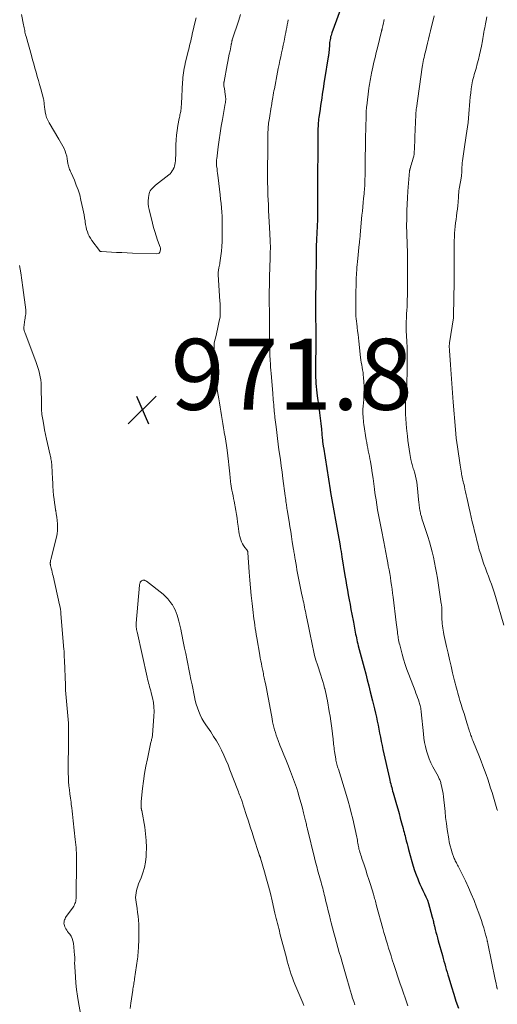
# Model space of a CAD drawing. Units: feet. Extents: x 1930000 to 1935000, y 525000 to 530000.
# Drawn here: x 1930830 to 1930965, y 526822 to 527099 of the extents above; entities that cross this region are included whole.
import ezdxf

# ---------------------------------------------------------------- set-up
doc = ezdxf.new("R2010")
doc.units = ezdxf.units.FT
doc.header["$LTSCALE"] = 100
doc.header["$MEASUREMENT"] = 0
for name, color, linetype, lineweight in [('CONTOUR INDEX', 32, 'Continuous', 25), ('CONTOUR INTERMEDIATE', 40, 'Continuous', 15), ('SPOT ELEVATION', 7, 'Continuous', 15)]:
    doc.layers.add(name, color=color, linetype=linetype, lineweight=lineweight)
doc.styles.add('slant', font='romans.shx', dxfattribs={"oblique": 14.999978})

# ---------------------------------------------------------------- blocks, each defined once
blk = doc.blocks.new('SPOT')
at = {"layer": 'SPOT ELEVATION', "lineweight": 25}
for p, q in [((-3.95, -3.95), (3.86, 3.85)), ((-1.67, 3.81), (1.74, -3.97))]:
    blk.add_line(p, q, dxfattribs=at)

msp = doc.modelspace()

# ---------------------------------------------------------------- linework, layer by layer
at = {"layer": 'CONTOUR INDEX', "elevation": 960, "flags": 128}
for points in [[(1930921.27, 527103.6), (1930918.31, 527095.39), (1930918.18, 527095.02), (1930918.07, 527094.64), (1930917.97, 527094.27), (1930917.88, 527093.89), (1930917.8, 527093.5), (1930917.74, 527093.12), (1930917.69, 527092.73), (1930917.65, 527092.34), (1930917.51, 527090.35), (1930917.49, 527090.14), (1930917.47, 527089.94), (1930917.45, 527089.73), (1930917.42, 527089.53), (1930917.4, 527089.32), (1930917.37, 527089.12), (1930917.34, 527088.91), (1930917.31, 527088.71), (1930916.26, 527082.3), (1930916.09, 527081.25), (1930915.93, 527080.2), (1930915.77, 527079.16), (1930915.61, 527078.11), (1930915.46, 527077.06), (1930915.3, 527076.01), (1930915.15, 527074.96), (1930914.99, 527073.91), (1930914.72, 527072.15), (1930914.64, 527071.64), (1930914.58, 527071.13), (1930914.52, 527070.62), (1930914.47, 527070.1), (1930914.43, 527069.59), (1930914.41, 527069.08), (1930914.39, 527068.56), (1930914.38, 527068.04), (1930914.37, 527061.48), (1930914.37, 527061.32), (1930914.37, 527061.15), (1930914.37, 527060.99), (1930914.37, 527060.82), (1930914.37, 527060.66), (1930914.37, 527060.5), (1930914.37, 527060.33), (1930914.36, 527060.17), (1930914.31, 527057.3), (1930914.3, 527056.79), (1930914.29, 527056.29), (1930914.28, 527055.79), (1930914.27, 527055.28), (1930914.26, 527054.88), (1930914.26, 527054.58), (1930914.25, 527054.27), (1930914.25, 527053.97), (1930914.25, 527053.67), (1930914.25, 527053.37), (1930914.25, 527053.07), (1930914.25, 527052.77), (1930914.26, 527052.46), (1930914.31, 527046.66), (1930914.31, 527045.64), (1930914.3, 527044.61), (1930914.28, 527043.58), (1930914.25, 527042.56), (1930914.25, 527042.41), (1930914.21, 527041.45), (1930914.16, 527040.5), (1930914.11, 527039.55), (1930914.06, 527038.61), (1930914, 527037.66), (1930913.96, 527036.71), (1930913.93, 527035.75), (1930913.91, 527034.8), (1930913.9, 527034.37), (1930913.88, 527033.21), (1930913.87, 527032.04), (1930913.86, 527030.87), (1930913.85, 527029.71), (1930913.85, 527029.41), (1930913.84, 527028.09), (1930913.82, 527026.77), (1930913.8, 527025.46), (1930913.78, 527024.14), (1930913.77, 527023.69), (1930913.74, 527022.15), (1930913.72, 527020.6), (1930913.72, 527019.06)], [(1930913.72, 527019.06), (1930913.73, 527017.52), (1930913.8, 527010), (1930913.8, 527009.92), (1930913.8, 527009.83), (1930913.8, 527009.74), (1930913.8, 527009.66), (1930913.8, 527009.57), (1930913.8, 527009.48), (1930913.8, 527009.4), (1930913.8, 527009.31), (1930913.68, 527000.02), (1930913.69, 526999.17), (1930913.71, 526998.32), (1930913.76, 526997.47), (1930913.82, 526996.62), (1930913.9, 526995.77), (1930914, 526994.92), (1930914.1, 526994.07), (1930914.21, 526993.23), (1930914.65, 526989.97), (1930914.85, 526988.44), (1930915.04, 526986.91), (1930915.2, 526985.38), (1930915.36, 526983.84), (1930915.61, 526981.2), (1930915.63, 526980.99), (1930915.65, 526980.77), (1930915.67, 526980.56), (1930915.69, 526980.35), (1930915.71, 526980.13), (1930915.73, 526979.93), (1930915.76, 526979.72), (1930915.79, 526979.52), (1930915.82, 526979.31), (1930915.85, 526979.11), (1930915.88, 526978.91), (1930915.91, 526978.7), (1930917.82, 526966.71), (1930917.83, 526966.61), (1930917.85, 526966.51), (1930917.86, 526966.41), (1930917.88, 526966.31), (1930917.9, 526966.21), (1930917.92, 526966.11), (1930917.93, 526966.01), (1930917.95, 526965.91), (1930920.29, 526953), (1930920.31, 526952.88), (1930920.33, 526952.76), (1930920.36, 526952.65), (1930920.38, 526952.53), (1930920.4, 526952.41), (1930920.42, 526952.29), (1930920.44, 526952.17), (1930920.46, 526952.05), (1930920.66, 526950.8), (1930920.78, 526950.05), (1930920.9, 526949.31), (1930921.02, 526948.56), (1930921.15, 526947.82), (1930922, 526942.57), (1930922.23, 526941.21), (1930922.46, 526939.84), (1930922.7, 526938.48), (1930922.94, 526937.12), (1930923.19, 526935.76), (1930923.44, 526934.4), (1930923.69, 526933.04), (1930923.95, 526931.68), (1930924.38, 526929.43), (1930924.48, 526928.88), (1930924.59, 526928.32), (1930924.69, 526927.76), (1930924.79, 526927.2), (1930924.89, 526926.64), (1930925, 526926.09), (1930925.12, 526925.53), (1930925.23, 526924.98), (1930925.36, 526924.43), (1930925.48, 526923.88), (1930925.62, 526923.33), (1930925.76, 526922.78), (1930927.4, 526916.53), (1930927.84, 526914.85), (1930928.27, 526913.17), (1930928.71, 526911.49), (1930929.14, 526909.81), (1930929.79, 526907.25), (1930930.07, 526906.12), (1930930.34, 526904.98), (1930930.6, 526903.84), (1930930.85, 526902.7), (1930931.09, 526901.55), (1930931.32, 526900.42), (1930931.55, 526899.28), (1930931.77, 526898.14), (1930932, 526897), (1930932.23, 526895.86), (1930932.47, 526894.73), (1930932.71, 526893.6), (1930934.53, 526885.4), (1930934.65, 526884.89), (1930934.77, 526884.38), (1930934.89, 526883.87), (1930935.02, 526883.37), (1930935.16, 526882.86), (1930935.29, 526882.35), (1930935.43, 526881.85), (1930935.57, 526881.34), (1930936.49, 526878.11), (1930936.85, 526876.81), (1930937.22, 526875.5), (1930937.58, 526874.19), (1930937.94, 526872.89), (1930938.37, 526871.28), (1930938.51, 526870.77), (1930938.64, 526870.27), (1930938.78, 526869.76), (1930938.91, 526869.26), (1930939.07, 526868.64), (1930939.28, 526867.83), (1930939.49, 526867.01), (1930939.7, 526866.2), (1930939.92, 526865.39), (1930940.82, 526861.99), (1930941.18, 526860.75), (1930941.57, 526859.52), (1930942.01, 526858.31), (1930942.49, 526857.11), (1930942.71, 526856.58), (1930943.1, 526855.66), (1930943.52, 526854.74), (1930943.94, 526853.83), (1930944.39, 526852.93), (1930944.81, 526852.02), (1930945.2, 526851.09), (1930945.53, 526850.15), (1930945.82, 526849.19), (1930946.59, 526846.38), (1930946.68, 526846.06), (1930946.76, 526845.74), (1930946.83, 526845.42), (1930946.9, 526845.1), (1930946.96, 526844.77), (1930947.03, 526844.45), (1930947.11, 526844.13), (1930947.19, 526843.81), (1930947.43, 526842.86), (1930947.63, 526842.07), (1930947.84, 526841.28), (1930948.05, 526840.49), (1930948.27, 526839.7), (1930949.44, 526835.52), (1930949.66, 526834.73), (1930949.88, 526833.95), (1930950.1, 526833.17), (1930950.32, 526832.39), (1930950.54, 526831.62), (1930950.77, 526830.84), (1930951, 526830.06), (1930951.23, 526829.28), (1930952.01, 526826.71), (1930952.64, 526824.69), (1930953.27, 526822.68), (1930953.93, 526820.67)]]:
    msp.add_lwpolyline(points, dxfattribs=at)
at = {"layer": 'CONTOUR INTERMEDIATE', "flags": 128}
for points, elevation in [([(1930880.05, 527099.69), (1930879.9, 527099.02), (1930878.99, 527095.02), (1930878.85, 527094.38), (1930878.7, 527093.75), (1930878.55, 527093.11), (1930878.4, 527092.48), (1930878.25, 527091.84), (1930878.1, 527091.21), (1930877.94, 527090.58), (1930877.79, 527089.94), (1930877.01, 527086.79), (1930876.86, 527086.15), (1930876.73, 527085.5), (1930876.61, 527084.84), (1930876.51, 527084.19), (1930876.43, 527083.53), (1930876.36, 527082.87), (1930876.31, 527082.21), (1930876.26, 527081.55), (1930875.95, 527075.57), (1930875.93, 527075.19), (1930875.9, 527074.81), (1930875.87, 527074.43), (1930875.83, 527074.05), (1930875.82, 527073.98), (1930875.78, 527073.64), (1930875.73, 527073.3), (1930875.67, 527072.96), (1930875.6, 527072.63), (1930875.53, 527072.29), (1930875.46, 527071.96), (1930875.4, 527071.62), (1930875.34, 527071.29), (1930874.97, 527069.29), (1930874.76, 527067.95), (1930874.59, 527066.6), (1930874.48, 527065.25), (1930874.41, 527063.9), (1930874.32, 527060.79), (1930874.3, 527060.3), (1930874.28, 527059.82), (1930874.24, 527059.34), (1930874.2, 527058.86), (1930874.12, 527058.39), (1930874.02, 527057.92), (1930873.86, 527057.48), (1930873.66, 527057.04), (1930873.63, 527056.98), (1930873.37, 527056.53), (1930873.08, 527056.12), (1930872.73, 527055.75), (1930872.35, 527055.41), (1930868.67, 527052.48), (1930868.34, 527052.2), (1930868.01, 527051.9), (1930867.71, 527051.59), (1930867.42, 527051.26), (1930867.17, 527050.91), (1930866.96, 527050.54), (1930866.83, 527050.13), (1930866.73, 527049.71), (1930866.63, 527048.92), (1930866.57, 527048.09), (1930866.57, 527047.26), (1930866.67, 527046.44), (1930866.82, 527045.63), (1930867.77, 527041.83), (1930868.09, 527040.62), (1930868.43, 527039.43), (1930868.82, 527038.24), (1930869.24, 527037.06), (1930869.99, 527035.03), (1930870.03, 527034.87), (1930870.06, 527034.72), (1930870.06, 527034.56), (1930870.05, 527034.39), (1930869.97, 527033.94), (1930869.84, 527033.63), (1930869.66, 527033.38), (1930869.38, 527033.25), (1930869.05, 527033.18), (1930862.13, 527033.41), (1930860.65, 527033.46), (1930859.16, 527033.53), (1930857.68, 527033.6), (1930856.2, 527033.67), (1930853.39, 527033.83), (1930853.31, 527033.83), (1930853.24, 527033.85), (1930853.16, 527033.87), (1930853.09, 527033.9), (1930853.03, 527033.94), (1930852.96, 527033.98), (1930852.91, 527034.03), (1930852.86, 527034.09), (1930850.67, 527036.98), (1930850.29, 527037.55), (1930849.95, 527038.14), (1930849.67, 527038.76), (1930849.44, 527039.4), (1930849.25, 527040.06), (1930849.09, 527040.73), (1930848.96, 527041.4), (1930848.85, 527042.08), (1930848.8, 527042.45), (1930848.67, 527043.31), (1930848.53, 527044.18), (1930848.37, 527045.04), (1930848.19, 527045.89), (1930847.65, 527048.33), (1930847.28, 527049.76), (1930846.85, 527051.18), (1930846.34, 527052.57), (1930845.78, 527053.93), (1930844.84, 527056.01), (1930844.7, 527056.33), (1930844.57, 527056.65), (1930844.44, 527056.97), (1930844.33, 527057.29), (1930844.22, 527057.62), (1930844.13, 527057.95), (1930844.05, 527058.29), (1930843.99, 527058.63), (1930843.78, 527059.96), (1930843.63, 527060.71), (1930843.43, 527061.43), (1930843.17, 527062.14), (1930842.87, 527062.83), (1930842.52, 527063.51), (1930842.17, 527064.18), (1930841.8, 527064.85), (1930841.41, 527065.5), (1930838.66, 527070.1), (1930838.28, 527070.82), (1930837.97, 527071.57), (1930837.74, 527072.34), (1930837.58, 527073.14), (1930837.44, 527074.07), (1930837.39, 527074.42), (1930837.35, 527074.77), (1930837.32, 527075.12), (1930837.3, 527075.47), (1930837.27, 527075.81), (1930837.22, 527076.16), (1930837.15, 527076.5), (1930837.07, 527076.84), (1930836.31, 527079.66), (1930835.99, 527080.84), (1930835.66, 527082.01), (1930835.33, 527083.18), (1930835, 527084.35), (1930834.67, 527085.52), (1930834.33, 527086.69), (1930834, 527087.86), (1930833.67, 527089.04), (1930832.17, 527094.44), (1930832.07, 527094.84), (1930831.97, 527095.24), (1930831.88, 527095.65), (1930831.81, 527096.06), (1930831.73, 527096.46), (1930831.66, 527096.87), (1930831.58, 527097.28), (1930831.49, 527097.69), (1930830.88, 527100.61)], 972), ([(1930892.59, 527100.59), (1930892.07, 527098.99), (1930890.25, 527093.43), (1930890.23, 527093.37), (1930890.21, 527093.31), (1930890.2, 527093.24), (1930890.18, 527093.18), (1930890.17, 527093.12), (1930890.15, 527093.06), (1930890.14, 527093), (1930890.13, 527092.93), (1930890.09, 527092.72), (1930890.06, 527092.54), (1930890.03, 527092.37), (1930889.99, 527092.2), (1930889.96, 527092.03), (1930889.63, 527090.38), (1930889.43, 527089.38), (1930889.23, 527088.39), (1930889.04, 527087.39), (1930888.84, 527086.39), (1930887.95, 527081.7), (1930887.94, 527081.63), (1930887.92, 527081.56), (1930887.91, 527081.49), (1930887.89, 527081.42), (1930887.87, 527081.31), (1930887.87, 527081.3), (1930887.86, 527081.28), (1930887.86, 527081.27), (1930887.86, 527081.25), (1930887.85, 527081.19), (1930887.85, 527081.17), (1930887.85, 527081.16), (1930887.85, 527081.14), (1930887.85, 527081.12), (1930887.86, 527080.92), (1930887.87, 527080.81), (1930887.88, 527080.69), (1930887.9, 527080.58), (1930887.91, 527080.46), (1930887.98, 527080.08), (1930888.04, 527079.77), (1930888.09, 527079.46), (1930888.14, 527079.15), (1930888.19, 527078.84), (1930888.37, 527077.5), (1930888.4, 527077.26), (1930888.42, 527077.01), (1930888.42, 527076.76), (1930888.42, 527076.51), (1930888.4, 527076.26), (1930888.37, 527076.01), (1930888.34, 527075.76), (1930888.3, 527075.51), (1930887.49, 527071.05), (1930887.16, 527069.13), (1930886.85, 527067.2), (1930886.56, 527065.27), (1930886.3, 527063.34), (1930885.87, 527059.96), (1930885.84, 527059.72), (1930885.82, 527059.47), (1930885.81, 527059.22), (1930885.8, 527058.97), (1930885.81, 527058.72), (1930885.82, 527058.48), (1930885.83, 527058.23), (1930885.86, 527057.98), (1930885.96, 527057.17), (1930886.03, 527056.51), (1930886.11, 527055.86), (1930886.19, 527055.21), (1930886.27, 527054.55), (1930886.84, 527049.77), (1930886.98, 527048.57), (1930887.1, 527047.37), (1930887.21, 527046.16), (1930887.3, 527044.96), (1930887.37, 527043.75), (1930887.42, 527042.54), (1930887.45, 527041.34), (1930887.46, 527040.13), (1930887.45, 527037.96), (1930887.42, 527036.62), (1930887.35, 527035.29), (1930887.23, 527033.95), (1930887.07, 527032.62), (1930886.79, 527030.67), (1930886.73, 527030.32), (1930886.67, 527029.97), (1930886.6, 527029.62), (1930886.52, 527029.28), (1930886.45, 527029.01), (1930886.41, 527028.8), (1930886.37, 527028.58), (1930886.34, 527028.37), (1930886.32, 527028.15), (1930886.3, 527027.94), (1930886.3, 527027.72), (1930886.3, 527027.51), (1930886.31, 527027.29), (1930886.79, 527019.86), (1930886.83, 527019.15), (1930886.86, 527018.44), (1930886.88, 527017.72), (1930886.89, 527017.01), (1930886.89, 527015.76), (1930886.89, 527015.68), (1930886.88, 527015.59), (1930886.87, 527015.5), (1930886.85, 527015.41), (1930886.49, 527013.8), (1930886.29, 527012.9), (1930886.09, 527012.01), (1930885.88, 527011.11), (1930885.68, 527010.22), (1930885.19, 527008.09), (1930885.17, 527007.98), (1930885.15, 527007.86), (1930885.14, 527007.75), (1930885.14, 527007.63), (1930885.13, 527006.86), (1930885.14, 527006.37), (1930885.15, 527005.87), (1930885.18, 527005.37), (1930885.22, 527004.87), (1930885.72, 526999.5), (1930885.79, 526998.8), (1930885.84, 526998.11), (1930885.88, 526997.41), (1930885.92, 526996.71), (1930885.96, 526995.63), (1930885.97, 526995.47), (1930885.98, 526995.31), (1930886, 526995.15), (1930886.01, 526994.99), (1930886.03, 526994.83), (1930886.06, 526994.67), (1930886.08, 526994.51), (1930886.11, 526994.36), (1930886.46, 526992.34), (1930886.66, 526991.18), (1930886.85, 526990.01), (1930887.04, 526988.85), (1930887.21, 526987.69), (1930887.39, 526986.52), (1930887.58, 526985.36), (1930887.78, 526984.2), (1930887.98, 526983.04), (1930888.01, 526982.88), (1930888.23, 526981.64), (1930888.44, 526980.4), (1930888.62, 526979.15), (1930888.79, 526977.9), (1930889.22, 526974.65), (1930889.33, 526973.79), (1930889.42, 526972.93), (1930889.51, 526972.06), (1930889.58, 526971.2), (1930889.67, 526970.11), (1930889.69, 526969.79), (1930889.72, 526969.47), (1930889.76, 526969.16), (1930889.79, 526968.85), (1930889.83, 526968.53), (1930889.88, 526968.22), (1930889.93, 526967.91), (1930889.99, 526967.6), (1930890.18, 526966.64), (1930890.33, 526965.85), (1930890.48, 526965.05), (1930890.62, 526964.26), (1930890.77, 526963.47), (1930891.23, 526960.89), (1930891.42, 526959.79), (1930891.6, 526958.69), (1930891.76, 526957.58), (1930891.9, 526956.48), (1930892, 526955.71), (1930892.1, 526954.99), (1930892.24, 526954.27), (1930892.41, 526953.57), (1930892.61, 526952.86), (1930892.68, 526952.63), (1930892.89, 526952.06), (1930893.14, 526951.51), (1930893.44, 526951), (1930893.78, 526950.5), (1930894.42, 526949.69), (1930894.47, 526949.61), (1930894.52, 526949.54), (1930894.56, 526949.46), (1930894.6, 526949.37), (1930894.63, 526949.29), (1930894.65, 526949.2), (1930894.67, 526949.11), (1930894.68, 526949.02), (1930895.05, 526943.48), (1930895.22, 526941.29), (1930895.4, 526939.09), (1930895.62, 526936.9), (1930895.86, 526934.72), (1930896.16, 526932.11), (1930896.27, 526931.23), (1930896.38, 526930.34), (1930896.49, 526929.46), (1930896.61, 526928.58), (1930896.74, 526927.69), (1930896.88, 526926.81), (1930897.02, 526925.93), (1930897.17, 526925.05), (1930898.02, 526920.11), (1930898.16, 526919.31), (1930898.31, 526918.53), (1930898.46, 526917.74), (1930898.61, 526916.95), (1930898.76, 526916.2), (1930898.85, 526915.79), (1930898.93, 526915.38), (1930899.02, 526914.97), (1930899.1, 526914.55), (1930899.19, 526914.14), (1930899.28, 526913.73), (1930899.36, 526913.32), (1930899.44, 526912.91), (1930899.68, 526911.72), (1930899.87, 526910.72), (1930900.07, 526909.71), (1930900.26, 526908.7), (1930900.45, 526907.7), (1930901.47, 526902.16), (1930901.62, 526901.38), (1930901.79, 526900.61), (1930901.98, 526899.85), (1930902.18, 526899.08), (1930902.4, 526898.32), (1930902.64, 526897.57), (1930902.9, 526896.83), (1930903.19, 526896.09), (1930903.69, 526894.83), (1930904.24, 526893.46), (1930904.79, 526892.1), (1930905.34, 526890.73), (1930905.89, 526889.37), (1930906.7, 526887.35), (1930907.27, 526885.88), (1930907.82, 526884.39), (1930908.33, 526882.89), (1930908.81, 526881.38), (1930908.95, 526880.9), (1930909.33, 526879.62), (1930909.69, 526878.34), (1930910.03, 526877.05), (1930910.35, 526875.76), (1930910.81, 526873.83), (1930910.89, 526873.5), (1930910.97, 526873.16), (1930911.05, 526872.82), (1930911.13, 526872.49), (1930911.2, 526872.15), (1930911.28, 526871.81), (1930911.37, 526871.48), (1930911.45, 526871.14), (1930913.43, 526863.07), (1930913.74, 526861.82), (1930914.06, 526860.58), (1930914.39, 526859.34), (1930914.73, 526858.1), (1930915.1, 526856.77), (1930915.26, 526856.2), (1930915.42, 526855.63), (1930915.57, 526855.05), (1930915.72, 526854.48), (1930915.87, 526853.91), (1930916.02, 526853.33), (1930916.16, 526852.76), (1930916.3, 526852.18), (1930916.64, 526850.72), (1930916.96, 526849.41), (1930917.27, 526848.1), (1930917.6, 526846.8), (1930917.92, 526845.49), (1930918.12, 526844.75), (1930918.48, 526843.36), (1930918.84, 526841.97), (1930919.22, 526840.58), (1930919.61, 526839.2), (1930920, 526837.81), (1930920.4, 526836.43), (1930920.8, 526835.05), (1930921.2, 526833.67), (1930922.72, 526828.42), (1930923, 526827.45), (1930923.29, 526826.47), (1930923.58, 526825.49), (1930923.87, 526824.52), (1930924.16, 526823.55), (1930924.46, 526822.58), (1930924.76, 526821.6)], 968), ([(1930905.99, 527099.14), (1930905.87, 527098.41), (1930905.75, 527097.68), (1930905.62, 527096.95), (1930905.48, 527096.22), (1930905.34, 527095.49), (1930905.19, 527094.77), (1930904.83, 527093.07), (1930904.59, 527091.98), (1930904.36, 527090.88), (1930904.13, 527089.79), (1930903.9, 527088.7), (1930903.67, 527087.61), (1930903.45, 527086.51), (1930903.23, 527085.42), (1930903.01, 527084.33), (1930902.11, 527079.69), (1930901.99, 527079.1), (1930901.88, 527078.5), (1930901.78, 527077.9), (1930901.67, 527077.3), (1930901.56, 527076.62), (1930901.52, 527076.36), (1930901.48, 527076.11), (1930901.44, 527075.85), (1930901.4, 527075.59), (1930901.37, 527075.33), (1930901.33, 527075.08), (1930901.28, 527074.82), (1930901.24, 527074.56), (1930900.71, 527071.44), (1930900.63, 527070.96), (1930900.56, 527070.48), (1930900.5, 527070), (1930900.44, 527069.51), (1930900.39, 527069.03), (1930900.36, 527068.54), (1930900.33, 527068.05), (1930900.32, 527067.57), (1930900.3, 527066.05), (1930900.29, 527065.2), (1930900.28, 527064.34), (1930900.27, 527063.49), (1930900.25, 527062.64), (1930900.24, 527061.78), (1930900.23, 527060.93), (1930900.23, 527060.08), (1930900.22, 527059.22), (1930900.21, 527056.6), (1930900.2, 527055.72), (1930900.21, 527054.85), (1930900.21, 527053.97), (1930900.22, 527053.09), (1930900.24, 527051.88), (1930900.24, 527051.61), (1930900.25, 527051.34), (1930900.25, 527051.07), (1930900.26, 527050.8), (1930900.27, 527050.53), (1930900.28, 527050.26), (1930900.29, 527049.99), (1930900.31, 527049.72), (1930900.44, 527047.02), (1930900.51, 527045.41), (1930900.59, 527043.79), (1930900.67, 527042.18), (1930900.76, 527040.56), (1930900.94, 527036.91), (1930900.95, 527036.67), (1930900.96, 527036.43), (1930900.97, 527036.18), (1930900.98, 527035.94), (1930900.99, 527035.7), (1930900.99, 527035.46), (1930900.99, 527035.21), (1930900.99, 527034.97), (1930900.99, 527034.73), (1930900.99, 527034.4), (1930900.98, 527034.07), (1930900.97, 527033.74), (1930900.96, 527033.41), (1930900.95, 527033.08), (1930900.93, 527032.75), (1930900.92, 527032.42), (1930900.91, 527032.09), (1930900.76, 527026.75), (1930900.73, 527025.44), (1930900.71, 527024.12), (1930900.69, 527022.81), (1930900.69, 527021.49), (1930900.69, 527020.18), (1930900.69, 527018.86), (1930900.7, 527017.55), (1930900.7, 527016.23), (1930900.7, 527014.65), (1930900.71, 527013.4), (1930900.71, 527012.16), (1930900.71, 527010.92), (1930900.72, 527009.68), (1930900.73, 527008.44), (1930900.75, 527007.2), (1930900.8, 527005.96), (1930900.85, 527004.72), (1930900.94, 527003.15), (1930900.99, 527002.22), (1930901.05, 527001.29), (1930901.12, 527000.37), (1930901.2, 526999.44), (1930901.66, 526993.97), (1930901.72, 526993.32), (1930901.77, 526992.67), (1930901.82, 526992.02), (1930901.87, 526991.37), (1930901.92, 526990.61), (1930901.94, 526990.34), (1930901.97, 526990.06), (1930901.99, 526989.79), (1930902.02, 526989.51), (1930902.04, 526989.24), (1930902.07, 526988.97), (1930902.1, 526988.69), (1930902.13, 526988.42), (1930902.14, 526988.32), (1930902.18, 526988), (1930902.21, 526987.68), (1930902.25, 526987.36), (1930902.28, 526987.04), (1930902.58, 526984.44), (1930902.77, 526982.82), (1930902.97, 526981.2), (1930903.18, 526979.59), (1930903.41, 526977.97), (1930903.55, 526976.94), (1930903.8, 526975.18), (1930904.04, 526973.43), (1930904.27, 526971.68), (1930904.51, 526969.93), (1930905.16, 526965.02), (1930905.23, 526964.49), (1930905.3, 526963.96), (1930905.37, 526963.44), (1930905.45, 526962.91), (1930905.49, 526962.61), (1930905.55, 526962.24), (1930905.6, 526961.86), (1930905.66, 526961.48), (1930905.72, 526961.1), (1930906.25, 526957.81), (1930906.48, 526956.38), (1930906.71, 526954.95), (1930906.94, 526953.52), (1930907.17, 526952.08), (1930907.53, 526949.9), (1930907.59, 526949.56), (1930907.64, 526949.22), (1930907.7, 526948.88), (1930907.75, 526948.54), (1930907.81, 526948.2), (1930907.87, 526947.85), (1930907.92, 526947.51), (1930907.98, 526947.17), (1930908.31, 526945.15), (1930908.47, 526944.21), (1930908.64, 526943.26), (1930908.82, 526942.32), (1930909.01, 526941.38), (1930909.21, 526940.44), (1930909.4, 526939.5), (1930909.6, 526938.56), (1930909.79, 526937.62), (1930910.13, 526936.01), (1930910.25, 526935.43), (1930910.37, 526934.85), (1930910.49, 526934.27), (1930910.61, 526933.69), (1930910.73, 526933.11), (1930910.85, 526932.53), (1930910.96, 526931.94), (1930911.08, 526931.36), (1930911.7, 526928.28), (1930911.98, 526926.9), (1930912.26, 526925.53), (1930912.54, 526924.16), (1930912.82, 526922.79), (1930913.12, 526921.42), (1930913.45, 526920.06), (1930913.83, 526918.72), (1930914.24, 526917.38), (1930915.17, 526914.49), (1930915.46, 526913.59), (1930915.74, 526912.68), (1930916.01, 526911.77), (1930916.27, 526910.86), (1930916.29, 526910.77), (1930916.52, 526909.9), (1930916.73, 526909.02), (1930916.92, 526908.14), (1930917.09, 526907.25), (1930917.59, 526904.31), (1930917.81, 526902.95), (1930918.02, 526901.59), (1930918.2, 526900.22), (1930918.37, 526898.85), (1930918.57, 526897.13), (1930918.63, 526896.62), (1930918.69, 526896.11), (1930918.74, 526895.59), (1930918.8, 526895.08), (1930918.86, 526894.57), (1930918.93, 526894.06), (1930919, 526893.55), (1930919.08, 526893.03), (1930919.4, 526890.92), (1930919.47, 526890.55), (1930919.54, 526890.18), (1930919.62, 526889.82), (1930919.72, 526889.45), (1930919.82, 526889.09), (1930919.92, 526888.73), (1930920.03, 526888.36), (1930920.14, 526888), (1930922.43, 526880.6), (1930922.91, 526878.98), (1930923.37, 526877.34), (1930923.78, 526875.69), (1930924.17, 526874.04), (1930925.31, 526868.89), (1930925.4, 526868.46), (1930925.49, 526868.03), (1930925.57, 526867.6), (1930925.64, 526867.17), (1930925.72, 526866.69), (1930925.75, 526866.49), (1930925.78, 526866.3), (1930925.82, 526866.11), (1930925.86, 526865.92), (1930925.91, 526865.72), (1930925.95, 526865.53), (1930926, 526865.34), (1930926.06, 526865.16), (1930926.21, 526864.65), (1930926.35, 526864.21), (1930926.49, 526863.77), (1930926.63, 526863.34), (1930926.77, 526862.9), (1930927.4, 526861.04), (1930927.85, 526859.68), (1930928.29, 526858.31), (1930928.73, 526856.94), (1930929.15, 526855.57), (1930929.99, 526852.86), (1930930.11, 526852.45), (1930930.23, 526852.04), (1930930.35, 526851.63), (1930930.47, 526851.22), (1930930.58, 526850.8), (1930930.7, 526850.39), (1930930.81, 526849.97), (1930930.92, 526849.56), (1930932.69, 526843.13), (1930932.99, 526842.02), (1930933.31, 526840.92), (1930933.63, 526839.82), (1930933.95, 526838.72), (1930934.29, 526837.62), (1930934.63, 526836.53), (1930934.98, 526835.43), (1930935.34, 526834.34), (1930935.77, 526833.04), (1930936.34, 526831.3), (1930936.92, 526829.56), (1930937.5, 526827.83), (1930938.09, 526826.09), (1930939.31, 526822.46), (1930939.69, 526821.36)], 964), ([(1930933.07, 527099.23), (1930932.96, 527098.7), (1930932.85, 527098.17), (1930932.7, 527097.48), (1930932.65, 527097.3), (1930932.61, 527097.11), (1930932.57, 527096.93), (1930932.52, 527096.75), (1930932.47, 527096.57), (1930932.45, 527096.48), (1930932.42, 527096.39), (1930932.4, 527096.31), (1930932.38, 527096.22), (1930932.35, 527096.13), (1930932.33, 527096.04), (1930932.31, 527095.96), (1930932.29, 527095.87), (1930931.14, 527091.25), (1930930.81, 527089.88), (1930930.48, 527088.51), (1930930.17, 527087.14), (1930929.86, 527085.76), (1930929.49, 527084.05), (1930929.38, 527083.53), (1930929.27, 527083.01), (1930929.17, 527082.49), (1930929.08, 527081.96), (1930928.99, 527081.44), (1930928.91, 527080.91), (1930928.83, 527080.38), (1930928.76, 527079.85), (1930928.12, 527074.84), (1930928.09, 527074.62), (1930928.07, 527074.4), (1930928.05, 527074.17), (1930928.03, 527073.95), (1930928.01, 527073.73), (1930928, 527073.5), (1930927.99, 527073.28), (1930927.98, 527073.05), (1930927.84, 527067.64), (1930927.82, 527066.87), (1930927.8, 527066.1), (1930927.79, 527065.33), (1930927.78, 527064.56), (1930927.77, 527063.79), (1930927.75, 527063.02), (1930927.74, 527062.26), (1930927.73, 527061.49), (1930927.68, 527058.25), (1930927.67, 527057.42), (1930927.66, 527056.6), (1930927.65, 527055.78), (1930927.65, 527054.95), (1930927.64, 527054.37), (1930927.64, 527053.84), (1930927.62, 527053.31), (1930927.6, 527052.77), (1930927.58, 527052.24), (1930927.54, 527051.71), (1930927.5, 527051.18), (1930927.45, 527050.65), (1930927.4, 527050.12), (1930927.26, 527048.8), (1930927.13, 527047.62), (1930927.01, 527046.43), (1930926.9, 527045.24), (1930926.79, 527044.05), (1930926.31, 527038.56), (1930926.3, 527038.44), (1930926.29, 527038.32), (1930926.28, 527038.2), (1930926.27, 527038.08), (1930926.26, 527037.96), (1930926.25, 527037.84), (1930926.23, 527037.72), (1930926.22, 527037.61), (1930926.17, 527037.19), (1930926.13, 527036.87), (1930926.1, 527036.54), (1930926.06, 527036.21), (1930926.03, 527035.89), (1930925.52, 527030.9), (1930925.45, 527030.14), (1930925.38, 527029.38), (1930925.33, 527028.62), (1930925.29, 527027.86), (1930925.19, 527025.97), (1930925.12, 527024.28), (1930925.07, 527022.58), (1930925.04, 527020.89), (1930925.04, 527019.19), (1930925.05, 527016.53), (1930925.06, 527016.17), (1930925.07, 527015.81), (1930925.1, 527015.45), (1930925.13, 527015.09), (1930925.17, 527014.73), (1930925.21, 527014.37), (1930925.25, 527014.01), (1930925.3, 527013.65), (1930925.45, 527012.44), (1930925.57, 527011.47), (1930925.69, 527010.5), (1930925.8, 527009.54), (1930925.91, 527008.57), (1930926.4, 527004.01), (1930926.48, 527003.3), (1930926.58, 527002.6), (1930926.71, 527001.89), (1930926.84, 527001.19), (1930926.98, 527000.49), (1930927.09, 526999.79), (1930927.17, 526999.08), (1930927.23, 526998.37), (1930927.32, 526997.16), (1930927.37, 526995.91), (1930927.39, 526994.67), (1930927.35, 526993.42), (1930927.27, 526992.18), (1930927.1, 526990.26), (1930927.08, 526989.98), (1930927.06, 526989.69), (1930927.04, 526989.41), (1930927.03, 526989.12), (1930927.02, 526988.84), (1930927.02, 526988.55), (1930927.03, 526988.27), (1930927.04, 526987.98), (1930927.08, 526987.41), (1930927.12, 526986.84), (1930927.18, 526986.26), (1930927.25, 526985.7), (1930927.33, 526985.13), (1930927.99, 526980.78), (1930928.12, 526980.01), (1930928.26, 526979.24), (1930928.41, 526978.48), (1930928.57, 526977.71), (1930928.73, 526976.95), (1930928.88, 526976.19), (1930929.03, 526975.42), (1930929.16, 526974.65), (1930929.45, 526972.95), (1930929.69, 526971.45), (1930929.92, 526969.94), (1930930.13, 526968.43), (1930930.33, 526966.92), (1930930.36, 526966.72), (1930930.55, 526965.31), (1930930.75, 526963.89), (1930930.97, 526962.48), (1930931.2, 526961.08), (1930931.45, 526959.67), (1930931.71, 526958.27), (1930931.97, 526956.86), (1930932.25, 526955.46), (1930932.91, 526952.09), (1930933.2, 526950.59), (1930933.49, 526949.1), (1930933.78, 526947.6), (1930934.06, 526946.1), (1930934.21, 526945.29), (1930934.41, 526944.2), (1930934.6, 526943.1), (1930934.78, 526942.01), (1930934.96, 526940.91), (1930935.12, 526939.81), (1930935.28, 526938.7), (1930935.42, 526937.6), (1930935.56, 526936.5), (1930936.41, 526929.34), (1930936.5, 526928.68), (1930936.58, 526928.01), (1930936.67, 526927.35), (1930936.76, 526926.68), (1930936.83, 526926.21), (1930936.89, 526925.78), (1930936.96, 526925.35), (1930937.03, 526924.93), (1930937.1, 526924.51), (1930937.12, 526924.44), (1930937.2, 526923.99), (1930937.3, 526923.53), (1930937.41, 526923.08), (1930937.52, 526922.63), (1930938.09, 526920.46), (1930938.5, 526918.99), (1930938.95, 526917.54), (1930939.44, 526916.1), (1930939.97, 526914.68), (1930941.74, 526910.1), (1930941.98, 526909.46), (1930942.22, 526908.82), (1930942.46, 526908.18), (1930942.69, 526907.54), (1930942.93, 526906.88), (1930943.03, 526906.56), (1930943.13, 526906.24), (1930943.21, 526905.92), (1930943.28, 526905.59), (1930943.29, 526905.54), (1930943.35, 526905.19), (1930943.41, 526904.84), (1930943.45, 526904.48), (1930943.49, 526904.13), (1930944.09, 526897.95), (1930944.24, 526896.75), (1930944.43, 526895.55), (1930944.67, 526894.37), (1930944.96, 526893.19), (1930945.31, 526892.04), (1930945.72, 526890.9), (1930946.21, 526889.8), (1930946.75, 526888.72), (1930948.21, 526886.01), (1930948.34, 526885.77), (1930948.46, 526885.53), (1930948.57, 526885.29), (1930948.69, 526885.05), (1930948.79, 526884.81), (1930948.89, 526884.56), (1930948.97, 526884.3), (1930949.04, 526884.04), (1930949.31, 526882.86), (1930949.49, 526882), (1930949.65, 526881.14), (1930949.77, 526880.27), (1930949.87, 526879.4), (1930950.01, 526877.75), (1930950.18, 526876.06), (1930950.36, 526874.37), (1930950.58, 526872.68), (1930950.82, 526870.99), (1930951.21, 526868.44), (1930951.39, 526867.43), (1930951.61, 526866.43), (1930951.89, 526865.45), (1930952.21, 526864.48), (1930952.68, 526863.19), (1930952.8, 526862.87), (1930952.93, 526862.55), (1930953.07, 526862.24), (1930953.22, 526861.94), (1930953.38, 526861.63), (1930953.54, 526861.33), (1930953.69, 526861.03), (1930953.84, 526860.72), (1930955.91, 526856.55), (1930956.77, 526854.74), (1930957.59, 526852.91), (1930958.35, 526851.06), (1930959.07, 526849.19), (1930959.7, 526847.48), (1930960.07, 526846.45), (1930960.42, 526845.41), (1930960.76, 526844.37), (1930961.08, 526843.32), (1930961.51, 526841.85), (1930961.6, 526841.53), (1930961.69, 526841.22), (1930961.78, 526840.9), (1930961.86, 526840.58), (1930961.94, 526840.26), (1930961.98, 526840.1), (1930962.02, 526839.94), (1930962.06, 526839.77), (1930962.09, 526839.61), (1930962.13, 526839.44), (1930962.16, 526839.28), (1930962.2, 526839.11), (1930962.23, 526838.95), (1930964.31, 526828.82), (1930964.37, 526828.54), (1930964.42, 526828.27), (1930964.48, 526827.99), (1930964.54, 526827.71), (1930964.57, 526827.57), (1930964.61, 526827.37), (1930964.65, 526827.16), (1930964.7, 526826.96), (1930964.75, 526826.75), (1930964.78, 526826.62), (1930964.81, 526826.48), (1930964.85, 526826.35), (1930964.89, 526826.22), (1930964.93, 526826.09)], 956), ([(1930947.09, 527100.2), (1930946.11, 527095.99), (1930945.84, 527094.83), (1930945.56, 527093.66), (1930945.27, 527092.5), (1930944.98, 527091.34), (1930944.67, 527090.1), (1930944.53, 527089.56), (1930944.4, 527089.02), (1930944.28, 527088.47), (1930944.16, 527087.92), (1930944.05, 527087.37), (1930943.95, 527086.82), (1930943.85, 527086.27), (1930943.77, 527085.72), (1930942.12, 527074.23), (1930942.09, 527074), (1930942.06, 527073.77), (1930942.03, 527073.54), (1930942.01, 527073.31), (1930942, 527073.08), (1930941.98, 527072.85), (1930941.97, 527072.61), (1930941.96, 527072.38), (1930941.7, 527066.1), (1930941.67, 527065.32), (1930941.64, 527064.54), (1930941.61, 527063.76), (1930941.58, 527062.98), (1930941.53, 527061.67), (1930941.52, 527061.54), (1930941.51, 527061.42), (1930941.5, 527061.29), (1930941.48, 527061.17), (1930941.46, 527061.04), (1930941.44, 527060.92), (1930941.41, 527060.79), (1930941.38, 527060.67), (1930941.14, 527059.84), (1930941, 527059.36), (1930940.86, 527058.88), (1930940.72, 527058.41), (1930940.57, 527057.93), (1930940.33, 527057.14), (1930940.31, 527057.06), (1930940.29, 527056.98), (1930940.27, 527056.89), (1930940.25, 527056.81), (1930940.24, 527056.73), (1930940.22, 527056.64), (1930940.21, 527056.56), (1930940.2, 527056.47), (1930939.71, 527050.79), (1930939.58, 527048.98), (1930939.48, 527047.17), (1930939.42, 527045.36), (1930939.39, 527043.54), (1930939.37, 527040.59), (1930939.37, 527040.25), (1930939.38, 527039.92), (1930939.39, 527039.58), (1930939.4, 527039.24), (1930939.42, 527038.9), (1930939.44, 527038.56), (1930939.45, 527038.22), (1930939.47, 527037.89), (1930939.51, 527036.86), (1930939.54, 527036.01), (1930939.56, 527035.16), (1930939.58, 527034.31), (1930939.59, 527033.46), (1930939.63, 527029.26), (1930939.64, 527028.12), (1930939.64, 527026.98), (1930939.64, 527025.85), (1930939.64, 527024.71), (1930939.63, 527024.52), (1930939.62, 527023.48), (1930939.61, 527022.43), (1930939.58, 527021.39), (1930939.56, 527020.35), (1930939.55, 527020.23), (1930939.52, 527019.25), (1930939.48, 527018.27), (1930939.43, 527017.29), (1930939.37, 527016.31), (1930939.31, 527015.31), (1930939.29, 527014.83), (1930939.26, 527014.35), (1930939.25, 527013.88), (1930939.24, 527013.4), (1930939.25, 527012.92), (1930939.25, 527012.44), (1930939.27, 527011.96), (1930939.28, 527011.48), (1930939.42, 527008.59), (1930939.49, 527006.67), (1930939.54, 527004.75), (1930939.56, 527002.83), (1930939.54, 527000.9), (1930939.46, 526995.96), (1930939.46, 526995.86), (1930939.46, 526995.76), (1930939.45, 526995.67), (1930939.45, 526995.57), (1930939.44, 526995.47), (1930939.43, 526995.38), (1930939.42, 526995.28), (1930939.41, 526995.18), (1930939.25, 526993.74), (1930939.18, 526992.92), (1930939.12, 526992.1), (1930939.08, 526991.28), (1930939.06, 526990.46), (1930939.05, 526989.41), (1930939.06, 526988.06), (1930939.1, 526986.72), (1930939.2, 526985.38), (1930939.33, 526984.04), (1930939.59, 526981.8), (1930939.74, 526980.58), (1930939.9, 526979.37), (1930940.08, 526978.15), (1930940.28, 526976.94), (1930940.56, 526975.26), (1930940.63, 526974.89), (1930940.71, 526974.52), (1930940.8, 526974.16), (1930940.91, 526973.8), (1930941.02, 526973.44), (1930941.13, 526973.08), (1930941.24, 526972.72), (1930941.35, 526972.36), (1930941.65, 526971.41), (1930941.88, 526970.57), (1930942.07, 526969.73), (1930942.22, 526968.87), (1930942.34, 526968.01), (1930942.84, 526963.05), (1930942.88, 526962.64), (1930942.93, 526962.24), (1930942.97, 526961.84), (1930943.02, 526961.43), (1930943.07, 526961.03), (1930943.14, 526960.63), (1930943.23, 526960.24), (1930943.32, 526959.85), (1930943.37, 526959.67), (1930943.51, 526959.19), (1930943.65, 526958.72), (1930943.79, 526958.24), (1930943.94, 526957.77), (1930945.33, 526953.53), (1930945.78, 526952.1), (1930946.2, 526950.65), (1930946.57, 526949.2), (1930946.91, 526947.73), (1930947.22, 526946.26), (1930947.51, 526944.78), (1930947.78, 526943.3), (1930948.02, 526941.82), (1930949.14, 526934.6), (1930949.16, 526934.4), (1930949.19, 526934.2), (1930949.21, 526934), (1930949.24, 526933.8), (1930949.25, 526933.6), (1930949.27, 526933.4), (1930949.27, 526933.2), (1930949.28, 526933), (1930949.31, 526930.77), (1930949.32, 526930.17), (1930949.35, 526929.57), (1930949.4, 526928.97), (1930949.46, 526928.37), (1930949.54, 526927.78), (1930949.63, 526927.18), (1930949.74, 526926.59), (1930949.86, 526926), (1930950.62, 526922.57), (1930951.04, 526920.72), (1930951.46, 526918.88), (1930951.89, 526917.04), (1930952.33, 526915.2), (1930952.89, 526912.91), (1930953.06, 526912.21), (1930953.23, 526911.52), (1930953.41, 526910.83), (1930953.6, 526910.15), (1930953.79, 526909.46), (1930953.98, 526908.77), (1930954.18, 526908.09), (1930954.39, 526907.41), (1930954.75, 526906.22), (1930955.14, 526904.95), (1930955.53, 526903.67), (1930955.92, 526902.4), (1930956.32, 526901.12), (1930956.98, 526898.98), (1930957.1, 526898.62), (1930957.22, 526898.26), (1930957.34, 526897.91), (1930957.47, 526897.55), (1930957.6, 526897.2), (1930957.73, 526896.85), (1930957.87, 526896.49), (1930958.01, 526896.14), (1930959.88, 526891.48), (1930960.36, 526890.24), (1930960.84, 526889), (1930961.31, 526887.75), (1930961.76, 526886.5), (1930962.2, 526885.25), (1930962.62, 526883.99), (1930963.03, 526882.72), (1930963.42, 526881.45), (1930964.8, 526876.82), (1930964.87, 526876.59), (1930964.93, 526876.36)], 952), ([(1930961.94, 527099.95), (1930961.73, 527098.91), (1930961.57, 527098), (1930961.46, 527097.4), (1930961.35, 527096.8), (1930961.25, 527096.21), (1930961.15, 527095.61), (1930961.05, 527095.01), (1930960.95, 527094.41), (1930960.84, 527093.81), (1930960.73, 527093.22), (1930960.43, 527091.7), (1930960.17, 527090.45), (1930959.9, 527089.2), (1930959.59, 527087.95), (1930959.27, 527086.72), (1930958.91, 527085.39), (1930958.76, 527084.82), (1930958.59, 527084.25), (1930958.43, 527083.67), (1930958.25, 527083.1), (1930958.09, 527082.53), (1930957.95, 527081.95), (1930957.84, 527081.37), (1930957.74, 527080.78), (1930957.58, 527079.65), (1930957.43, 527078.49), (1930957.3, 527077.33), (1930957.19, 527076.17), (1930957.1, 527075.01), (1930957.02, 527073.85), (1930956.93, 527072.62), (1930956.81, 527071.38), (1930956.67, 527070.15), (1930956.51, 527068.92), (1930956.34, 527067.69), (1930956.16, 527066.47), (1930955.98, 527065.24), (1930955.8, 527064.01), (1930955.12, 527059.39), (1930955.05, 527058.79), (1930954.98, 527058.2), (1930954.94, 527057.6), (1930954.91, 527057), (1930954.89, 527056.24), (1930954.88, 527056.02), (1930954.87, 527055.8), (1930954.85, 527055.59), (1930954.83, 527055.37), (1930954.81, 527055.15), (1930954.78, 527054.93), (1930954.74, 527054.72), (1930954.71, 527054.5), (1930954.23, 527052), (1930954.15, 527051.47), (1930954.07, 527050.93), (1930954.03, 527050.4), (1930953.99, 527049.86), (1930953.97, 527049.33), (1930953.94, 527048.79), (1930953.9, 527048.25), (1930953.85, 527047.72), (1930953.77, 527046.76), (1930953.67, 527045.78), (1930953.55, 527044.81), (1930953.42, 527043.83), (1930953.28, 527042.86), (1930953.15, 527041.89), (1930953.03, 527040.92), (1930952.94, 527039.95), (1930952.88, 527038.97), (1930952.82, 527037.95), (1930952.78, 527036.84), (1930952.75, 527035.72), (1930952.74, 527034.61), (1930952.75, 527033.5), (1930952.78, 527031.95), (1930952.78, 527031.62), (1930952.79, 527031.28), (1930952.79, 527030.94), (1930952.79, 527030.6), (1930952.79, 527030.26), (1930952.79, 527029.93), (1930952.79, 527029.59), (1930952.78, 527029.25), (1930952.75, 527026.81), (1930952.73, 527025.26), (1930952.71, 527023.7), (1930952.69, 527022.15), (1930952.66, 527020.59), (1930952.58, 527015.81), (1930952.58, 527015.73), (1930952.58, 527015.65), (1930952.57, 527015.57), (1930952.56, 527015.5), (1930952.56, 527015.42), (1930952.55, 527015.34), (1930952.54, 527015.27), (1930952.53, 527015.19), (1930951.46, 527008.16), (1930951.44, 527007.99), (1930951.42, 527007.82), (1930951.4, 527007.65), (1930951.39, 527007.49), (1930951.38, 527007.32), (1930951.38, 527007.15), (1930951.38, 527006.98), (1930951.39, 527006.81), (1930951.39, 527006.74), (1930951.4, 527006.54), (1930951.42, 527006.34), (1930951.43, 527006.14), (1930951.44, 527005.93), (1930951.73, 527001.9), (1930951.82, 527000.58), (1930951.91, 526999.27), (1930951.99, 526997.95), (1930952.07, 526996.64), (1930952.15, 526995.32), (1930952.24, 526994.01), (1930952.34, 526992.69), (1930952.45, 526991.38), (1930953.1, 526983.71), (1930953.22, 526982.49), (1930953.35, 526981.28), (1930953.5, 526980.06), (1930953.66, 526978.85), (1930954.42, 526973.62), (1930954.51, 526973.06), (1930954.6, 526972.5), (1930954.7, 526971.95), (1930954.81, 526971.39), (1930954.86, 526971.16), (1930954.95, 526970.72), (1930955.04, 526970.28), (1930955.13, 526969.84), (1930955.23, 526969.41), (1930955.33, 526968.97), (1930955.43, 526968.54), (1930955.53, 526968.1), (1930955.62, 526967.66), (1930955.77, 526966.94), (1930955.94, 526966.14), (1930956.12, 526965.34), (1930956.29, 526964.54), (1930956.47, 526963.74), (1930956.95, 526961.59), (1930957.24, 526960.28), (1930957.55, 526958.98), (1930957.86, 526957.67), (1930958.17, 526956.36), (1930958.5, 526955.06), (1930958.82, 526953.76), (1930959.15, 526952.46), (1930959.49, 526951.16), (1930959.84, 526949.85), (1930960.22, 526948.56), (1930960.62, 526947.28), (1930961.05, 526946.01), (1930961.15, 526945.74), (1930961.55, 526944.61), (1930961.96, 526943.48), (1930962.39, 526942.36), (1930962.82, 526941.24), (1930963.25, 526940.11), (1930963.66, 526938.98), (1930964.03, 526937.84), (1930964.38, 526936.7), (1930966.75, 526928.6)], 948), ([(1930847.56, 526819.22), (1930846.97, 526822.34), (1930846.66, 526824.13), (1930846.4, 526825.93), (1930846.21, 526827.73), (1930846.07, 526829.54), (1930845.9, 526832.36), (1930845.88, 526832.76), (1930845.87, 526833.17), (1930845.87, 526833.58), (1930845.89, 526833.99), (1930845.9, 526834.39), (1930845.9, 526834.8), (1930845.88, 526835.21), (1930845.85, 526835.61), (1930845.52, 526839.01), (1930845.39, 526839.69), (1930845.19, 526840.34), (1930844.87, 526840.95), (1930844.49, 526841.53), (1930844.16, 526841.94), (1930843.89, 526842.3), (1930843.64, 526842.67), (1930843.41, 526843.05), (1930843.2, 526843.45), (1930843.11, 526843.64), (1930842.98, 526843.96), (1930842.9, 526844.28), (1930842.86, 526844.61), (1930842.87, 526844.95), (1930842.92, 526845.28), (1930843.01, 526845.6), (1930843.15, 526845.91), (1930843.32, 526846.2), (1930845.41, 526849.16), (1930845.62, 526849.48), (1930845.8, 526849.81), (1930845.95, 526850.16), (1930846.07, 526850.51), (1930846.17, 526850.88), (1930846.24, 526851.25), (1930846.28, 526851.63), (1930846.3, 526852.01), (1930846.41, 526862.19), (1930846.41, 526862.94), (1930846.4, 526863.7), (1930846.37, 526864.46), (1930846.33, 526865.21), (1930846.27, 526865.97), (1930846.21, 526866.72), (1930846.13, 526867.48), (1930846.05, 526868.23), (1930845.75, 526870.8), (1930845.64, 526871.7), (1930845.54, 526872.61), (1930845.44, 526873.52), (1930845.35, 526874.43), (1930845.25, 526875.33), (1930845.15, 526876.24), (1930845.04, 526877.15), (1930844.92, 526878.05), (1930844.84, 526878.71), (1930844.68, 526879.88), (1930844.54, 526881.04), (1930844.4, 526882.2), (1930844.27, 526883.37), (1930844.16, 526884.53), (1930844.09, 526885.7), (1930844.05, 526886.87), (1930844.04, 526888.04), (1930844.14, 526895.81), (1930844.15, 526896.46), (1930844.16, 526897.1), (1930844.17, 526897.75), (1930844.18, 526898.4), (1930844.18, 526899.04), (1930844.17, 526899.69), (1930844.14, 526900.33), (1930844.1, 526900.98), (1930843.32, 526910.31), (1930843.31, 526910.45), (1930843.3, 526910.59), (1930843.29, 526910.73), (1930843.29, 526910.87), (1930843.28, 526910.97), (1930843.28, 526911.06), (1930843.28, 526911.15), (1930843.28, 526911.24), (1930843.28, 526911.33), (1930843.28, 526911.42), (1930843.28, 526911.51), (1930843.28, 526911.6), (1930843.28, 526911.69), (1930842.99, 526918.59), (1930842.98, 526918.99), (1930842.96, 526919.39), (1930842.95, 526919.79), (1930842.94, 526920.19), (1930842.92, 526920.59), (1930842.9, 526920.99), (1930842.88, 526921.38), (1930842.85, 526921.78), (1930842.01, 526931.79), (1930841.94, 526932.42), (1930841.86, 526933.04), (1930841.75, 526933.66), (1930841.62, 526934.28), (1930839.78, 526942.46), (1930839.66, 526942.99), (1930839.53, 526943.53), (1930839.4, 526944.07), (1930839.27, 526944.6), (1930839.07, 526945.44), (1930839.04, 526945.56), (1930839.02, 526945.68), (1930839, 526945.79), (1930838.99, 526945.91), (1930838.99, 526946.03), (1930839, 526946.14), (1930839.01, 526946.26), (1930839.03, 526946.38), (1930839.07, 526946.59), (1930839.11, 526946.81), (1930839.16, 526947.04), (1930839.21, 526947.26), (1930839.26, 526947.48), (1930840.73, 526953.36), (1930840.92, 526954.29), (1930841.04, 526955.22), (1930841.07, 526956.16), (1930841.04, 526957.11), (1930840.95, 526958.06), (1930840.84, 526959.01), (1930840.7, 526959.95), (1930840.54, 526960.89), (1930840.52, 526961.02), (1930840.34, 526962.03), (1930840.19, 526963.04), (1930840.06, 526964.06), (1930839.94, 526965.07), (1930839.81, 526966.43), (1930839.77, 526966.86), (1930839.74, 526967.28), (1930839.72, 526967.71), (1930839.71, 526968.13), (1930839.7, 526968.56), (1930839.68, 526968.98), (1930839.67, 526969.41), (1930839.65, 526969.83), (1930839.44, 526973.55), (1930839.41, 526973.92), (1930839.38, 526974.3), (1930839.32, 526974.67), (1930839.27, 526975.04), (1930839.2, 526975.41), (1930839.12, 526975.78), (1930839.05, 526976.14), (1930838.97, 526976.51), (1930838.23, 526979.72), (1930837.95, 526981), (1930837.67, 526982.29), (1930837.42, 526983.59), (1930837.17, 526984.88), (1930836.88, 526986.53), (1930836.8, 526987.01), (1930836.73, 526987.48), (1930836.67, 526987.96), (1930836.62, 526988.44), (1930836.57, 526988.98), (1930836.55, 526989.19), (1930836.54, 526989.4), (1930836.53, 526989.61), (1930836.53, 526989.82), (1930836.53, 526990.02), (1930836.53, 526990.23), (1930836.52, 526990.44), (1930836.52, 526990.65), (1930836.44, 526995.85), (1930836.4, 526996.75), (1930836.31, 526997.65), (1930836.16, 526998.55), (1930835.98, 526999.43), (1930835.74, 527000.31), (1930835.49, 527001.19), (1930835.2, 527002.05), (1930834.9, 527002.9), (1930831.89, 527010.83), (1930831.81, 527011.05), (1930831.74, 527011.26), (1930831.68, 527011.48), (1930831.63, 527011.7), (1930831.59, 527011.93), (1930831.56, 527012.15), (1930831.56, 527012.38), (1930831.58, 527012.6), (1930831.61, 527012.95), (1930831.66, 527013.35), (1930831.71, 527013.74), (1930831.77, 527014.14), (1930831.83, 527014.54), (1930832.05, 527015.9), (1930832.08, 527016.09), (1930832.1, 527016.28), (1930832.12, 527016.48), (1930832.13, 527016.67), (1930832.13, 527016.87), (1930832.12, 527017.06), (1930832.11, 527017.26), (1930832.09, 527017.45), (1930831.31, 527023.74), (1930831.03, 527025.78), (1930830.71, 527027.82), (1930830.34, 527029.85)], 968), ([(1930861.53, 526820.63), (1930861.73, 526822.08), (1930862.24, 526825.74), (1930862.3, 526826.15), (1930862.36, 526826.56), (1930862.42, 526826.96), (1930862.49, 526827.37), (1930862.55, 526827.77), (1930862.62, 526828.18), (1930862.68, 526828.58), (1930862.74, 526828.99), (1930863.55, 526834.58), (1930863.63, 526835.16), (1930863.7, 526835.74), (1930863.75, 526836.33), (1930863.8, 526836.91), (1930863.84, 526837.5), (1930863.87, 526838.09), (1930863.89, 526838.68), (1930863.91, 526839.26), (1930863.94, 526840.14), (1930863.96, 526841.17), (1930863.96, 526842.2), (1930863.94, 526843.23), (1930863.9, 526844.26), (1930863.9, 526844.39), (1930863.83, 526845.49), (1930863.73, 526846.58), (1930863.6, 526847.67), (1930863.45, 526848.76), (1930863.16, 526850.55), (1930863.09, 526851.21), (1930863.05, 526851.87), (1930863.08, 526852.53), (1930863.16, 526853.18), (1930863.28, 526853.83), (1930863.44, 526854.48), (1930863.64, 526855.11), (1930863.87, 526855.73), (1930864.57, 526857.39), (1930865.09, 526858.85), (1930865.52, 526860.33), (1930865.8, 526861.85), (1930865.98, 526863.4), (1930866.02, 526864.09), (1930866.08, 526866), (1930866.04, 526867.9), (1930865.86, 526869.79), (1930865.59, 526871.68), (1930864.75, 526876.4), (1930864.73, 526876.47), (1930864.72, 526876.54), (1930864.7, 526876.62), (1930864.69, 526876.69), (1930864.67, 526876.76), (1930864.66, 526876.83), (1930864.64, 526876.91), (1930864.63, 526876.98), (1930864.62, 526877.06), (1930864.61, 526877.13), (1930864.61, 526877.21), (1930864.6, 526877.28), (1930864.6, 526877.73), (1930864.6, 526878.03), (1930864.6, 526878.33), (1930864.62, 526878.63), (1930864.64, 526878.93), (1930865.01, 526882.56), (1930865.25, 526884.66), (1930865.55, 526886.76), (1930865.92, 526888.85), (1930866.34, 526890.93), (1930867.37, 526895.6), (1930867.43, 526895.85), (1930867.49, 526896.11), (1930867.55, 526896.36), (1930867.61, 526896.62), (1930867.67, 526896.87), (1930867.72, 526897.13), (1930867.75, 526897.39), (1930867.78, 526897.65), (1930868.2, 526902.98), (1930868.24, 526904.28), (1930868.2, 526905.57), (1930868.03, 526906.85), (1930867.77, 526908.12), (1930867.42, 526909.55), (1930867.28, 526910.1), (1930867.14, 526910.65), (1930866.99, 526911.19), (1930866.84, 526911.74), (1930866.69, 526912.29), (1930866.55, 526912.84), (1930866.41, 526913.39), (1930866.29, 526913.94), (1930863.46, 526926.67), (1930863.41, 526926.88), (1930863.37, 526927.09), (1930863.33, 526927.3), (1930863.29, 526927.52), (1930863.29, 526927.54), (1930863.26, 526927.74), (1930863.23, 526927.94), (1930863.22, 526928.14), (1930863.21, 526928.34), (1930863.2, 526928.54), (1930863.2, 526928.74), (1930863.21, 526928.94), (1930863.23, 526929.14), (1930864.15, 526939.85), (1930864.17, 526940.03), (1930864.2, 526940.2), (1930864.24, 526940.37), (1930864.29, 526940.54), (1930864.35, 526940.7), (1930864.44, 526940.83), (1930864.56, 526940.95), (1930864.7, 526941.05), (1930864.92, 526941.18), (1930865.07, 526941.24), (1930865.21, 526941.27), (1930865.37, 526941.27), (1930865.52, 526941.24), (1930865.67, 526941.19), (1930865.82, 526941.12), (1930865.96, 526941.04), (1930866.09, 526940.95), (1930870.78, 526937.28), (1930871.48, 526936.66), (1930872.14, 526936.01), (1930872.72, 526935.28), (1930873.26, 526934.52), (1930873.39, 526934.3), (1930873.79, 526933.59), (1930874.15, 526932.87), (1930874.45, 526932.12), (1930874.72, 526931.36), (1930874.9, 526930.76), (1930875.21, 526929.68), (1930875.49, 526928.59), (1930875.75, 526927.49), (1930875.98, 526926.39), (1930876.55, 526923.55), (1930876.84, 526922.08), (1930877.14, 526920.61), (1930877.43, 526919.15), (1930877.73, 526917.68), (1930878.03, 526916.21), (1930878.33, 526914.75), (1930878.63, 526913.28), (1930878.92, 526911.81), (1930879.6, 526908.43), (1930879.84, 526907.37), (1930880.12, 526906.33), (1930880.45, 526905.3), (1930880.82, 526904.29), (1930881.25, 526903.3), (1930881.72, 526902.33), (1930882.26, 526901.4), (1930882.84, 526900.49), (1930884.2, 526898.53), (1930885.02, 526897.27), (1930885.81, 526895.99), (1930886.54, 526894.68), (1930887.22, 526893.34), (1930887.86, 526891.98), (1930888.48, 526890.61), (1930889.06, 526889.22), (1930889.62, 526887.82), (1930891.82, 526882.11), (1930891.98, 526881.67), (1930892.15, 526881.24), (1930892.32, 526880.81), (1930892.49, 526880.38), (1930892.58, 526880.15), (1930892.7, 526879.83), (1930892.82, 526879.52), (1930892.93, 526879.2), (1930893.04, 526878.88), (1930893.15, 526878.56), (1930893.25, 526878.24), (1930893.36, 526877.92), (1930893.46, 526877.6), (1930894.29, 526875.02), (1930894.8, 526873.41), (1930895.32, 526871.81), (1930895.83, 526870.2), (1930896.35, 526868.59), (1930897.74, 526864.27), (1930897.78, 526864.14), (1930897.83, 526864.02), (1930897.87, 526863.89), (1930897.92, 526863.77), (1930897.93, 526863.73), (1930897.97, 526863.63), (1930898.02, 526863.53), (1930898.06, 526863.43), (1930898.1, 526863.33), (1930898.14, 526863.23), (1930898.18, 526863.12), (1930898.21, 526863.02), (1930898.24, 526862.92), (1930899.37, 526859.1), (1930899.94, 526857.08), (1930900.49, 526855.05), (1930901, 526853.02), (1930901.48, 526850.97), (1930902.29, 526847.42), (1930902.45, 526846.71), (1930902.62, 526846), (1930902.79, 526845.29), (1930902.97, 526844.58), (1930903.15, 526843.87), (1930903.33, 526843.16), (1930903.52, 526842.45), (1930903.7, 526841.75), (1930905.49, 526834.9), (1930905.74, 526833.96), (1930906, 526833.02), (1930906.28, 526832.08), (1930906.56, 526831.14), (1930906.86, 526830.22), (1930907.18, 526829.29), (1930907.53, 526828.38), (1930907.89, 526827.48), (1930910.09, 526822.18), (1930910.38, 526821.46)], 972)]:
    msp.add_lwpolyline(points, dxfattribs=dict(at, elevation=elevation))

# ---------------------------------------------------------------- block references
at = {"layer": 'SPOT ELEVATION'}
msp.add_blockref('SPOT', (1930864.93, 526989.25, 971.76), dxfattribs=at)

# ---------------------------------------------------------------- texts
at = {"layer": 'SPOT ELEVATION', "style": 'slant', "oblique": 15}
msp.add_text('971.8', height=20, dxfattribs=at).set_placement((1930872.93, 526989.25, 971.76))

doc.saveas('drawing.dxf')
